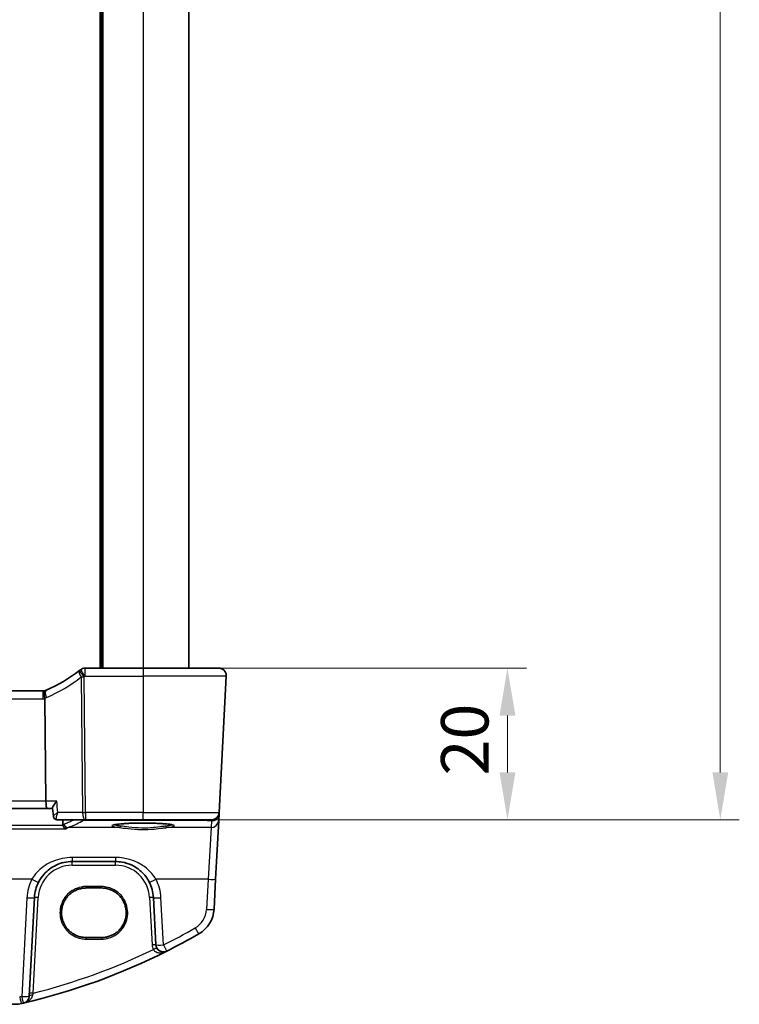
# Model space of a CAD drawing. Units: millimetres. Extents: x 0 to 5902, y 0 to 1124.
# Drawn here: x 1727 to 1822, y 604 to 734 of the extents above; entities that cross this region are included whole.
import ezdxf

# ---------------------------------------------------------------- set-up
doc = ezdxf.new("R2010")
doc.units = ezdxf.units.MM
for name, color, linetype, lineweight in [('Dimension (ISO)', 7, 'Continuous', 18), ('Visible (ISO)', 7, 'Continuous', 35), ('Visible Narrow (ISO)', 7, 'Continuous', 25)]:
    doc.layers.add(name, color=color, linetype=linetype, lineweight=lineweight)
doc.styles.add('Note Text (TK)', font='MS PGothic.ttf')
doc.dimstyles.new('Default - Method 1b (TK)', dxfattribs={"dimscale": 2.5, "dimtxt": 2.5, "dimasz": 2.5, "dimexe": 1, "dimexo": 1.5, "dimgap": 1, "dimtad": 1, "dimtoh": 1, "dimrnd": 1e-08, "dimdsep": 46, "dimtxsty": 'Note Text (TK)', "dimcen": 0.09, "dimdle": 5, "dimclrd": 100, "dimclre": 100, "dimclrt": 7, "dimadec": 1, "dimazin": 1, "dimtfac": 1, "dimtmove": 0, "dimatfit": 3, "dimfxl": 1, "dimtolj": 1, "dimlwd": -1, "dimlwe": -1, "dimarcsym": 0})

# ---------------------------------------------------------------- blocks, each defined once
blk = doc.blocks.new('*D21')
at = {"layer": 'Defpoints', "color": 0}
for p in [(1743.61, 648.1), (1743.61, 628.1), (1791.61, 628.1)]:
    blk.add_point(p, dxfattribs=at)
at = {"layer": 'Dimension (ISO)', "color": 100}
for p, q in [((1747.36, 648.1), (1794.11, 648.1)), ((1791.61, 641.85), (1791.61, 634.35)), ((1747.36, 628.1), (1794.11, 628.1))]:
    blk.add_line(p, q, dxfattribs=at)
for points in [[(1790.57, 641.85), (1792.66, 641.85), (1791.61, 648.1)], [(1790.57, 634.35), (1792.66, 634.35), (1791.61, 628.1)]]:
    blk.add_solid(points, dxfattribs=at)
at = {"layer": 'Dimension (ISO)', "color": 7, "insert": (1785.99, 633.95), "char_height": 6.25, "attachment_point": 4, "rotation": 90, "style": 'Note Text (TK)'}
blk.add_mtext('\\A1;20', dxfattribs=at)
blk = doc.blocks.new('*D23')
at = {"layer": 'Defpoints', "color": 0}
for p in [(1743.61, 928.1), (1743.61, 628.1), (1819.66, 628.1)]:
    blk.add_point(p, dxfattribs=at)
at = {"layer": 'Dimension (ISO)', "color": 100}
for p, q in [((1747.36, 928.1), (1822.16, 928.1)), ((1819.66, 921.85), (1819.66, 634.35)), ((1747.36, 628.1), (1822.16, 628.1))]:
    blk.add_line(p, q, dxfattribs=at)
for points in [[(1818.62, 921.85), (1820.7, 921.85), (1819.66, 928.1)], [(1818.62, 634.35), (1820.7, 634.35), (1819.66, 628.1)]]:
    blk.add_solid(points, dxfattribs=at)
at = {"layer": 'Dimension (ISO)', "color": 7, "insert": (1814.04, 771.67), "char_height": 6.25, "attachment_point": 4, "rotation": 90, "style": 'Note Text (TK)'}
blk.add_mtext('\\A1;300', dxfattribs=at)

msp = doc.modelspace()

# ---------------------------------------------------------------- linework, layer by layer
at = {"layer": 'Visible (ISO)'}
for p, q in [((1738.1141, 908.1008), (1738.1141, 648.1008)), ((1749.6141, 908.1008), (1749.6141, 648.1008)), ((1743.6141, 648.1008), (1735.9679, 648.1008)), ((1743.6141, 648.1008), (1753.5604, 648.1008)), ((1754.559, 647.0485), (1753.6157, 629.0485)), ((1730.4403, 645.1008), (1583.7879, 645.1008)), ((1730.7913, 630.5485), (1730.6549, 644.06)), ((1583.2447, 629.6008), (1730.9836, 629.6008)), ((1730.9836, 629.6008), (1731.6866, 629.6008)), ((1731.7849, 628.58), (1731.6813, 629.6552)), ((1753.5619, 628.0228), (1753.6075, 628.8922)), ((1753.6075, 628.8922), (1753.6157, 629.0485)), ((1732.312, 628.1008), (1735.9988, 628.1008)), ((1735.9988, 628.1008), (1743.6141, 628.1008)), ((1752.617, 628.1008), (1743.6141, 628.1008)), ((1753.1569, 620.2959), (1753.5619, 628.0228)), ((1734.2777, 622.6008), (1739.9651, 622.6008)), ((1752.9487, 616.3223), (1753.1569, 620.2959)), ((1728.6033, 604.8633), (1729.2846, 617.8625)), ((1738.1141, 619.112), (1736.1141, 619.112)), ((1744.9583, 617.8625), (1745.2848, 611.6328)), ((1736.1141, 612.5813), (1738.1141, 612.5813))]:
    msp.add_line(p, q, dxfattribs=at)
for centre, radius, start, end in [((1722.9028, 663.5418), 20, 293.37282, 307.953536), ((1722.9028, 663.5418), 20, 307.953536, 308.473063), ((1735.9679, 647.1008), 1, 90, 128.473063), ((1753.5604, 647.1008), 1, 357, 90), ((1730.4403, 646.1008), 1, 270, 281.72994), ((1730.4403, 646.1008), 1, 281.72994, 293.37282), ((1752.617, 629.1008), 1, 270, 357), ((1734.2777, 617.6008), 5, 152.748114, 177), ((1739.9651, 617.6008), 5, 3, 27.251886), ((1748.9542, 616.5317), 4, 299.943398, 357), ((1708.5235, 686.7197), 85, 296.713062, 299.943398), ((1746.2834, 611.6851), 1, 183, 296.713062), ((1708.5235, 686.7197), 85, 283.129741, 296.713062), ((1726.6718, 607.7789), 4, 195, 282.947166), ((1708.5235, 686.7197), 85, 282.947166, 283.129741), ((1727.6047, 604.9156), 1, 283.129741, 357)]:
    msp.add_arc(centre, radius, start, end, dxfattribs=at)
msp.add_ellipse((1730.9836, 630.6008), major_axis=(0, 1), ratio=0.1925824, start_param=1.6231562, end_param=3.14159265, dxfattribs=at)
for points, knots in [([(1754.1967, 647.8723), (1754.197, 647.872), (1754.1974, 647.8717), (1754.2001, 647.8695), (1754.2024, 647.8676), (1754.2076, 647.8632), (1754.2097, 647.8613), (1754.2177, 647.8545), (1754.2235, 647.8494), (1754.2408, 647.8338), (1754.2521, 647.8231), (1754.285, 647.7907), (1754.3058, 647.7682), (1754.3498, 647.7159), (1754.3728, 647.6853), (1754.4105, 647.6284), (1754.4259, 647.6029), (1754.4541, 647.5507), (1754.4672, 647.5235), (1754.5024, 647.442), (1754.52, 647.3877), (1754.5445, 647.2851), (1754.5524, 647.2364), (1754.5606, 647.1415), (1754.5614, 647.0946), (1754.559, 647.0485)], [0, 0, 0, 0, 0.000251863, 0.000251863, 0.001780049, 0.001780049, 0.002773332, 0.002773332, 0.00542069, 0.00542069, 0.010714162, 0.010714162, 0.021224241, 0.021224241, 0.03384007, 0.03384007, 0.042966356, 0.042966356, 0.051804509, 0.051804509, 0.06998137, 0.06998137, 0.086148483, 0.086148483, 0.101137192, 0.101137192, 0.101137192, 0.101137192]), ([(1730.6436, 645.1217), (1730.6433, 645.1217), (1730.6431, 645.1216), (1730.6305, 645.1187), (1730.6196, 645.1098), (1730.6008, 645.0804), (1730.5929, 645.0602), (1730.5737, 644.9825), (1730.5672, 644.9085), (1730.5682, 644.7251), (1730.5753, 644.6186), (1730.6025, 644.3846), (1730.6223, 644.2596), (1730.6473, 644.1338)], [-0.156061426, -0.156061426, -0.156061426, -0.156061426, -0.155591243, -0.155591243, -0.135689073, -0.135689073, -0.116243585, -0.116243585, -0.076907327, -0.076907327, -0.038494373, -0.038494373, 0, 0, 0, 0]), ([(1732.2239, 630.5485), (1732.2227, 630.547), (1732.2214, 630.5455), (1732.1228, 630.4274), (1732.0325, 630.3112), (1731.8799, 630.0967), (1731.8156, 629.9965), (1731.7252, 629.829), (1731.6954, 629.7587), (1731.6812, 629.6861), (1731.6799, 629.6694), (1731.6813, 629.6552)], [-0.175458717, -0.175458717, -0.175458717, -0.175458717, -0.174856899, -0.174856899, -0.12764223, -0.12764223, -0.082881231, -0.082881231, -0.043099691, -0.043099691, -0.029167673, -0.029167673, -0.029167673, -0.029167673]), ([(1731.7849, 628.58), (1731.7879, 628.5493), (1731.7937, 628.5146), (1731.8168, 628.4378), (1731.8342, 628.3955), (1731.8858, 628.3106), (1731.9202, 628.2684), (1732.0013, 628.1969), (1732.0474, 628.1679), (1732.138, 628.1272), (1732.1822, 628.1151), (1732.2218, 628.1084)], [-0.0144346915, -0.0144346915, -0.0144346915, -0.0144346915, -0.0115477532, -0.0115477532, -0.0086608149, -0.0086608149, -0.0057738766, -0.0057738766, -0.0028869383, -0.0028869383, 0, 0, 0, 0]), ([(1732.2218, 628.1084), (1732.2276, 628.1074), (1732.2334, 628.1065), (1732.2452, 628.1049), (1732.2512, 628.1042), (1732.2632, 628.103), (1732.2692, 628.1025), (1732.2813, 628.1017), (1732.2874, 628.1014), (1732.2997, 628.1009), (1732.3058, 628.1008), (1732.312, 628.1008)], [0, 0, 0, 0, 0.00048439528, 0.00048439528, 0.00096879055, 0.00096879055, 0.00145318583, 0.00145318583, 0.00193758111, 0.00193758111, 0.00242197639, 0.00242197639, 0.00242197639, 0.00242197639]), ([(1733.4364, 626.9196), (1733.4356, 626.9199), (1733.4348, 626.9201), (1733.3842, 626.9342), (1733.3343, 626.959), (1733.239, 627.0301), (1733.1933, 627.0772), (1733.1233, 627.1801), (1733.0966, 627.2316), (1733.0679, 627.3127), (1733.0606, 627.3379), (1733.0547, 627.3635)], [-0.0003951772, -0.0003951772, -0.0003951772, -0.0003951772, 0, 0, 0.023561391, 0.023561391, 0.0474641291, 0.0474641291, 0.0661072407, 0.0661072407, 0.0741515488, 0.0741515488, 0.0741515488, 0.0741515488]), ([(1739.6426, 627.3934), (1739.6426, 627.3934), (1739.6426, 627.3934), (1739.6439, 627.3943), (1739.6687, 627.4067), (1739.7434, 627.4302), (1739.7919, 627.4426), (1739.92, 627.4698), (1740.004, 627.4845), (1740.2038, 627.514), (1740.3216, 627.5288), (1740.5856, 627.5569), (1740.7326, 627.5703), (1741.051, 627.5951), (1741.2225, 627.6065), (1741.585, 627.6269), (1741.776, 627.6358), (1742.1724, 627.6509), (1742.3778, 627.6571), (1742.7973, 627.6666), (1743.0115, 627.6699), (1743.4433, 627.6735), (1743.6609, 627.6738), (1744.0938, 627.6714), (1744.3091, 627.6686), (1744.732, 627.6603), (1744.9396, 627.6546), (1745.3416, 627.6405), (1745.536, 627.632), (1745.9066, 627.6126), (1746.0828, 627.6016), (1746.412, 627.5774), (1746.565, 627.5642), (1746.8435, 627.5361), (1746.969, 627.5212), (1747.1877, 627.4905), (1747.2816, 627.4748), (1747.4316, 627.4441), (1747.4899, 627.4291), (1747.5627, 627.4052), (1747.5835, 627.3947), (1747.5856, 627.3935), (1747.5857, 627.3934), (1747.5857, 627.3934)], [-1.43352254, -1.43352254, -1.43352254, -1.43352254, -1.43010176, -1.43010176, -1.29937446, -1.29937446, -1.17879576, -1.17879576, -1.03615604, -1.03615604, -0.8838322, -0.8838322, -0.72770969, -0.72770969, -0.57004424, -0.57004424, -0.41173109, -0.41173109, -0.25315074, -0.25315074, -0.09446878, -0.09446878, 0.06424537, 0.06424537, 0.22296171, 0.22296171, 0.38165335, 0.38165335, 0.54026169, 0.54026169, 0.69864526, 0.69864526, 0.85647603, 0.85647603, 1.01297754, 1.01297754, 1.16614312, 1.16614312, 1.31011055, 1.31011055, 1.42754381, 1.42754381, 1.43352254, 1.43352254, 1.43352254, 1.43352254]), ([(1729.8327, 619.8904), (1730.0272, 620.268), (1730.2689, 620.6184), (1730.995, 621.4315), (1731.5382, 621.8368), (1732.8018, 622.4331), (1733.5378, 622.6008), (1734.2777, 622.6008)], [-0.665165469, -0.665165469, -0.665165469, -0.665165469, -0.511787476, -0.511787476, -0.266382686, -0.266382686, 0, 0, 0, 0]), ([(1739.9651, 622.6008), (1740.256, 622.6008), (1740.547, 622.5753), (1741.2889, 622.4446), (1741.7308, 622.301), (1742.5899, 621.8854), (1743.0023, 621.6036), (1743.7868, 620.8757), (1744.1429, 620.4092), (1744.4102, 619.8904)], [0, 0, 0, 0, 0.104722542, 0.104722542, 0.27227861, 0.27227861, 0.454418313, 0.454418313, 0.66515339, 0.66515339, 0.66515339, 0.66515339]), ([(1736.1141, 619.112), (1735.9401, 619.112), (1735.7661, 619.098), (1735.4224, 619.0426), (1735.2529, 619.0011), (1734.9224, 618.8917), (1734.7616, 618.8237), (1734.4527, 618.6631), (1734.3047, 618.5704), (1734.0254, 618.3625), (1733.894, 618.2474), (1733.6512, 617.9976), (1733.5399, 617.863), (1733.34, 617.5777), (1733.2515, 617.4271), (1733.0995, 617.1135), (1733.0362, 616.9506), (1732.9362, 616.6168), (1732.8995, 616.4459), (1732.854, 616.1004), (1732.8451, 615.9258), (1732.8553, 615.5774), (1732.8743, 615.4036), (1732.9399, 615.0613), (1732.9864, 614.8927), (1733.1057, 614.5653), (1733.1784, 614.4063), (1733.3483, 614.1021), (1733.4455, 613.9569), (1733.6617, 613.6837), (1733.7807, 613.5557), (1734.0377, 613.3205), (1734.1755, 613.2132), (1734.4666, 613.022), (1734.6197, 612.9381), (1734.9375, 612.7957), (1735.102, 612.7372), (1735.4076, 612.6554), (1735.5475, 612.6277), (1735.8296, 612.5906), (1735.9719, 612.5813), (1736.1141, 612.5813)], [0, 0, 0, 0, 0.15989012, 0.15989012, 0.31978581, 0.31978581, 0.47969766, 0.47969766, 0.6396346, 0.6396346, 0.79960305, 0.79960305, 0.95960621, 0.95960621, 1.11964377, 1.11964377, 1.27971194, 1.27971194, 1.43980379, 1.43980379, 1.59990999, 1.59990999, 1.76001976, 1.76001976, 1.92012194, 1.92012194, 2.08020614, 2.08020614, 2.24026381, 2.24026381, 2.40028911, 2.40028911, 2.56027947, 2.56027947, 2.72023587, 2.72023587, 2.88016277, 2.88016277, 3.01087771, 3.01087771, 3.14159265, 3.14159265, 3.14159265, 3.14159265]), ([(1738.1141, 612.5813), (1738.2882, 612.5813), (1738.4622, 612.5952), (1738.8058, 612.6506), (1738.9754, 612.6921), (1739.3059, 612.8015), (1739.4667, 612.8695), (1739.7756, 613.0302), (1739.9236, 613.1229), (1740.2029, 613.3307), (1740.3343, 613.4458), (1740.577, 613.6956), (1740.6884, 613.8302), (1740.8883, 614.1155), (1740.9768, 614.2661), (1741.1287, 614.5797), (1741.1921, 614.7426), (1741.2921, 615.0764), (1741.3288, 615.2473), (1741.3743, 615.5929), (1741.3832, 615.7675), (1741.373, 616.1159), (1741.354, 616.2897), (1741.2884, 616.632), (1741.2419, 616.8005), (1741.1226, 617.1279), (1741.0499, 617.2869), (1740.8799, 617.5911), (1740.7828, 617.7364), (1740.5666, 618.0096), (1740.4475, 618.1375), (1740.1906, 618.3727), (1740.0528, 618.48), (1739.7617, 618.6712), (1739.6085, 618.7551), (1739.2908, 618.8976), (1739.1263, 618.956), (1738.8207, 619.0378), (1738.6808, 619.0656), (1738.3987, 619.1026), (1738.2564, 619.112), (1738.1141, 619.112)], [3.14159265, 3.14159265, 3.14159265, 3.14159265, 3.30148277, 3.30148277, 3.46137847, 3.46137847, 3.62129031, 3.62129031, 3.78122726, 3.78122726, 3.9411957, 3.9411957, 4.10119886, 4.10119886, 4.26123643, 4.26123643, 4.42130459, 4.42130459, 4.58139644, 4.58139644, 4.74150264, 4.74150264, 4.90161241, 4.90161241, 5.06171459, 5.06171459, 5.22179879, 5.22179879, 5.38185647, 5.38185647, 5.54188176, 5.54188176, 5.70187212, 5.70187212, 5.86182853, 5.86182853, 6.02175542, 6.02175542, 6.15247036, 6.15247036, 6.28318531, 6.28318531, 6.28318531, 6.28318531])]:
    msp.add_open_spline(points, degree=3, knots=knots, dxfattribs=at)
for points, degree in [([(1730.6549, 644.06), (1730.6547, 644.0849), (1730.6521, 644.1095), (1730.6473, 644.1338)], 3), ([(1733.0433, 627.4412), (1733.0208, 627.7711), (1732.9983, 628.1008)], 2), ([(1733.0433, 627.4412), (1733.0451, 627.415), (1733.0489, 627.389), (1733.0547, 627.3635)], 3)]:
    msp.add_open_spline(points, degree=degree, dxfattribs=at)
at = {"layer": 'Visible Narrow (ISO)'}
for p, q in [((1737.9141, 908.1008), (1737.9141, 648.1008)), ((1738.3141, 908.1008), (1738.3141, 648.1008)), ((1743.6141, 908.1008), (1743.6141, 648.1008)), ((1735.9679, 647.0485), (1735.9679, 648.1008)), ((1743.6141, 648.1008), (1743.6141, 647.0485)), ((1735.4474, 646.9307), (1735.6279, 629.0485)), ((1735.9988, 629.0485), (1735.8183, 646.9307)), ((1735.9679, 647.0485), (1743.6141, 647.0485)), ((1754.559, 647.0485), (1743.6141, 647.0485)), ((1743.6141, 647.0485), (1743.6141, 629.0485)), ((1583.7879, 644.0485), (1730.4403, 644.0485)), ((1730.4403, 644.0485), (1730.4403, 645.1008)), ((1730.7913, 630.5485), (1583.437, 630.5485)), ((1732.2239, 630.5485), (1730.7913, 630.5485)), ((1735.6279, 629.0485), (1732.3685, 629.0485)), ((1743.6141, 629.0485), (1735.9988, 629.0485)), ((1735.9988, 629.0485), (1735.9988, 628.1008)), ((1743.6141, 629.0485), (1753.6157, 629.0485)), ((1743.6141, 628.1008), (1743.6141, 629.0485)), ((1733.0547, 627.3635), (1581.1736, 627.3635)), ((1740.4934, 627.0789), (1733.6909, 627.0789)), ((1735.7354, 628.1008), (1735.7354, 628.0527)), ((1735.7354, 628.0527), (1751.4233, 628.0527)), ((1752.5633, 627.0789), (1746.7349, 627.0789)), ((1751.4233, 628.0527), (1751.4233, 628.1008)), ((1751.4233, 628.0527), (1752.6088, 627.9483)), ((1752.5633, 627.0789), (1752.1583, 620.2611)), ((1752.6088, 627.9483), (1752.5633, 627.0789)), ((1580.7918, 626.9196), (1733.4364, 626.9196)), ((1734.2777, 623.131), (1734.2777, 622.6008)), ((1739.9651, 623.131), (1734.2777, 623.131)), ((1739.9651, 623.131), (1739.9651, 622.6008)), ((1734.2777, 622.1183), (1734.2777, 622.6008)), ((1734.2777, 622.1183), (1739.9651, 622.1183)), ((1739.9651, 622.1183), (1739.9651, 622.6008)), ((1728.9437, 620.2611), (1713.9967, 620.2611)), ((1736.1141, 619.305), (1736.1141, 619.112)), ((1738.1141, 619.305), (1736.1141, 619.305)), ((1738.1141, 619.112), (1738.1141, 619.305)), ((1752.1583, 620.2611), (1745.2992, 620.2611)), ((1752.1583, 620.2611), (1751.9501, 616.2875)), ((1728.2859, 617.8277), (1727.6047, 604.8284)), ((1729.1233, 605.2499), (1729.7839, 617.8538)), ((1744.459, 617.8538), (1744.7855, 611.624)), ((1746.2834, 611.5979), (1745.9569, 617.8277)), ((1736.1141, 612.5813), (1736.1141, 612.3743)), ((1736.1141, 612.3743), (1738.1141, 612.3743)), ((1738.1141, 612.5813), (1738.1141, 612.3743))]:
    msp.add_line(p, q, dxfattribs=at)
for centre, radius, start, end in [((1722.5319, 663.4894), 21, 293.37282, 307.953536), ((1722.9028, 663.4894), 21, 307.953536, 308.473063), ((1730.4403, 646.0485), 2, 270, 276.159248), ((1730.0695, 646.0485), 2, 286.793301, 293.37282), ((1734.2777, 617.6183), 4.5, 90, 177), ((1739.9651, 617.6183), 4.5, 3, 90), ((1734.2777, 617.5137), 6, 152.748114, 177), ((1739.9651, 617.5137), 6, 3, 27.251886), ((1748.9542, 616.4445), 3, 299.943398, 357), ((1708.5235, 686.6325), 84, 296.713062, 299.943398), ((1746.2834, 611.7026), 1.5, 183, 208.00392), ((1708.5235, 686.6848), 84, 284.195791, 295.706182), ((1708.5235, 686.6325), 84, 282.947166, 283.129741)]:
    msp.add_arc(centre, radius, start, end, dxfattribs=at)
for centre, major_axis, ratio, start_param, end_param in [((1735.8183, 646.983), (-0.615, 0.7885), 0.3304503, 0, 1.38285886), ((1735.8183, 646.983), (-0.615, 0.7885), 0.03221522, 0, 1.61207546), ((1735.9679, 647.1008), (-0.6221, 0.7829), 0.03258801, 0, 1.61178166), ((1735.8183, 646.983), (0.9999, 0.0101), 0.0523333, 4.33188225, 4.71186079), ((1731.2338, 644.265), (-0.3967, 0.9179), 0.36299713, 0, 1.47154146), ((1735.9988, 629.1008), (-0.9999, -0.0101), 0.0523333, 1.1902896, 1.57026814), ((1735.9988, 629.1008), (0, -1), 0.37139068, 4.76474886, 6.28318531), ((1752.6088, 628.9445), (0.9986, -0.0523), 0.99618431, 4.76454943, 6.28318531), ((1752.6088, 628.9445), (0.9986, -0.0523), 0.02167317, 6.12247226, 6.28318531), ((1732.3052, 628.6014), (-0.0834, -0.493), 0.95764897, 0, 0.15607254), ((1733.6909, 627.577), (0.1736, -0.4689), 0.96970464, 4.45518598, 5.91836048), ((1624.2141, 629.3416), (112.4901, 0), 0.08749123, 6.05119975, 6.15184283), ((1735.7354, 628.5508), (0.2761, -0.4169), 0.98767928, 5.26051502, 5.69249398), ((1743.6141, 627.3139), (-4.1173, 0), 0.08748907, 2.43097517, 6.99380279), ((1740.4934, 627.2781), (-0.0202, -0.199), 0.75629968, 0.13361699, 1.61254766), ((1746.7349, 627.2781), (0.0202, -0.199), 0.75629968, 4.67063764, 6.14956831), ((1751.336, 629.0566), (0.9994, -0.3893), 0.92642428, 5.14090963, 5.42275803), ((1752.5633, 628.0751), (0.9986, -0.0523), 0.99618431, 4.76454943, 6.28318531), ((1752.6088, 628.9445), (-0.0877, -0.9961), 0.70804064, 0.12373555, 0.78818388), ((1728.9437, 620.3483), (0.889, -0.4579), 0.07754341, 4.75230847, 6.28318531), ((1745.2992, 620.3483), (-0.889, -0.4579), 0.07754341, 0, 1.53087683), ((1752.1583, 620.3483), (0.9986, -0.0523), 0.0870372, 4.71695038, 6.28318531), ((1728.2859, 617.9149), (0.9986, -0.0523), 0.0870372, 4.71695038, 6.28318531), ((1729.7839, 617.8363), (-0.4993, 0.0262), 0.03485173, 4.71421548, 6.28318531), ((1744.459, 617.8363), (0.4993, 0.0262), 0.03485173, 0, 1.56896983), ((1745.9569, 617.9149), (-0.9986, -0.0523), 0.0870372, 0, 1.56623493), ((1751.9501, 616.3747), (0.9986, -0.0523), 0.0870372, 4.71695038, 6.28318531), ((1750.4516, 613.9321), (0.4991, -0.8665), 0.04362788, 4.78798306, 6.28318531), ((1744.7855, 611.6066), (0.4993, 0.0262), 0.03485173, 0, 1.56896983), ((1746.2834, 611.6851), (-0.9986, -0.0523), 0.0870372, 0, 1.56623493), ((1746.2834, 611.6851), (0.4495, -0.8933), 0.03929776, 4.79032136, 6.28318531), ((1744.959, 610.9808), (0.4415, 0.2348), 0.03081744, 0, 1.55440916), ((1729.1026, 604.8371), (-0.4993, 0.0262), 0.27655331, 4.78883918, 6.28318531), ((1729.1233, 605.2324), (-0.4993, 0.0262), 0.03485173, 4.71421548, 6.28318531), ((1727.3439, 604.8552), (0.2241, -0.9746), 0.01959829, 4.79743144, 6.28318531), ((1727.6047, 604.9156), (0.9986, -0.0523), 0.0870372, 4.71695038, 6.28318531), ((1727.6047, 604.9156), (0.2272, -0.9739), 0.01986973, 4.79736856, 6.28318531)]:
    msp.add_ellipse(centre, major_axis=major_axis, ratio=ratio, start_param=start_param, end_param=end_param, dxfattribs=at)
for points in [[(1732.3685, 629.0485), (1732.3203, 629.5485), (1732.2721, 630.0485), (1732.2239, 630.5485)], [(1733.207, 627.5334), (1733.152, 627.513), (1733.0974, 627.4822), (1733.0433, 627.4412)], [(1733.4364, 626.9196), (1733.5199, 626.9959), (1733.605, 627.0491), (1733.6909, 627.0789)]]:
    msp.add_open_spline(points, degree=3, dxfattribs=at)
for points, knots in [([(1732.3685, 629.0485), (1732.2159, 628.9547), (1732.0777, 628.862), (1731.9029, 628.727), (1731.8473, 628.6781), (1731.7946, 628.6147), (1731.7836, 628.5943), (1731.7849, 628.5801)], [-0.0876897015, -0.0876897015, -0.0876897015, -0.0876897015, -0.0523077842, -0.0523077842, -0.0290598801, -0.0290598801, -0.0144346915, -0.0144346915, -0.0144346915, -0.0144346915]), ([(1732.2962, 628.102), (1732.2719, 628.1056), (1732.2512, 628.1176), (1732.2094, 628.1674), (1732.1951, 628.2157), (1732.1836, 628.3514), (1732.1926, 628.4455), (1732.2425, 628.7019), (1732.2977, 628.8752), (1732.3685, 629.0485)], [0, 0, 0, 0, 0.011176877, 0.011176877, 0.0290598801, 0.0290598801, 0.0523077842, 0.0523077842, 0.0876897015, 0.0876897015, 0.0876897015, 0.0876897015]), ([(1732.312, 628.1008), (1732.3094, 628.1008), (1732.3067, 628.1009), (1732.3015, 628.1013), (1732.2988, 628.1016), (1732.2962, 628.102)], [-0.00242197639, -0.00242197639, -0.00242197639, -0.00242197639, -0.00121098819, -0.00121098819, 0, 0, 0, 0]), ([(1734.5328, 628.1008), (1734.4852, 628.0769), (1734.4367, 628.053), (1734.3871, 628.0292), (1734.1788, 627.9288), (1733.9528, 627.8288), (1733.5493, 627.6637), (1733.3819, 627.5985), (1733.207, 627.5334)], [-1.3976765505, -1.3976765505, -1.3976765505, -1.3976765505, -1.3902781461, -1.3902781461, -1.3902781461, -1.3591963375, -1.3591963375, -1.3388107723, -1.3388107723, -1.3388107723, -1.3388107723]), ([(1740.6446, 627.2712), (1740.344, 627.3033), (1740.1058, 627.3403), (1739.8699, 627.3984), (1739.812, 627.4173), (1739.7712, 627.4365)], [-2.281413814, -2.281413814, -2.281413814, -2.281413814, -1.928484948, -1.928484948, -1.76524004, -1.76524004, -1.76524004, -1.76524004]), ([(1740.4934, 627.0789), (1740.8137, 627.0472), (1741.199, 626.9938), (1742.17, 626.8831), (1742.7829, 626.8313), (1743.9623, 626.8146), (1744.5247, 626.8411), (1745.4458, 626.9238), (1745.8217, 626.9706), (1746.3666, 627.0379), (1746.5604, 627.0616), (1746.7349, 627.0789)], [-0.711030897, -0.711030897, -0.711030897, -0.711030897, -0.563415585, -0.563415585, -0.376394202, -0.376394202, -0.20910789, -0.20910789, -0.080426112, -0.080426112, 0, 0, 0, 0]), ([(1746.5837, 627.2712), (1746.4177, 627.2534), (1746.2333, 627.2291), (1745.7149, 627.1599), (1745.3571, 627.112), (1744.4807, 627.0271), (1743.9455, 626.9999), (1742.8231, 627.0169), (1742.2398, 627.0702), (1741.316, 627.1838), (1740.9493, 627.2386), (1740.6446, 627.2712)], [0, 0, 0, 0, 0.080426112, 0.080426112, 0.20910789, 0.20910789, 0.376394202, 0.376394202, 0.563415585, 0.563415585, 0.711030897, 0.711030897, 0.711030897, 0.711030897]), ([(1747.457, 627.4365), (1747.4162, 627.4173), (1747.3584, 627.3984), (1747.1225, 627.3403), (1746.8843, 627.3033), (1746.5837, 627.2712)], [1.765280392, 1.765280392, 1.765280392, 1.765280392, 1.928484948, 1.928484948, 2.281413814, 2.281413814, 2.281413814, 2.281413814]), ([(1734.2777, 623.131), (1733.3898, 623.131), (1732.5066, 622.9534), (1730.9903, 622.3221), (1730.3385, 621.8929), (1729.4672, 621.032), (1729.1771, 620.6609), (1728.9437, 620.2611)], [0, 0, 0, 0, 0.266382686, 0.266382686, 0.511787476, 0.511787476, 0.665165469, 0.665165469, 0.665165469, 0.665165469]), ([(1745.2992, 620.2611), (1744.9785, 620.8105), (1744.5511, 621.3044), (1743.6097, 622.0751), (1743.1149, 622.3735), (1742.0839, 622.8135), (1741.5537, 622.9656), (1740.6634, 623.104), (1740.3142, 623.131), (1739.9651, 623.131)], [-0.66515339, -0.66515339, -0.66515339, -0.66515339, -0.454418313, -0.454418313, -0.27227861, -0.27227861, -0.104722542, -0.104722542, 0, 0, 0, 0]), ([(1736.1141, 619.305), (1735.8853, 619.305), (1735.6565, 619.2822), (1734.764, 619.1031), (1734.1378, 618.7666), (1733.2659, 617.89), (1732.9713, 617.4013), (1732.7028, 616.5407), (1732.6496, 616.1941), (1732.6488, 615.8473), (1732.648, 615.5006), (1732.6997, 615.1538), (1732.9644, 614.2919), (1733.2569, 613.8019), (1734.1245, 612.9218), (1734.7487, 612.5826), (1735.6454, 612.3981), (1735.8798, 612.3743), (1736.1141, 612.3743)], [0, 0, 0, 0, 0.19809655, 0.19809655, 0.78810073, 0.78810073, 1.26839367, 1.26839367, 1.56857675, 1.56857675, 1.56857675, 1.86875984, 1.86875984, 2.34905277, 2.34905277, 2.93870757, 2.93870757, 3.14159265, 3.14159265, 3.14159265, 3.14159265]), ([(1738.1141, 612.3743), (1738.4604, 612.3743), (1738.8066, 612.4266), (1739.6668, 612.6924), (1740.1557, 612.9852), (1741.0342, 613.8532), (1741.3726, 614.4777), (1741.6488, 615.8273), (1741.5764, 616.5517), (1741.0074, 617.8928), (1740.4732, 618.4894), (1739.2951, 619.1507), (1738.7048, 619.305), (1738.1141, 619.305)], [3.14159265, 3.14159265, 3.14159265, 3.14159265, 3.44136436, 3.44136436, 3.92099909, 3.92099909, 4.51051695, 4.51051695, 5.11360631, 5.11360631, 5.77172325, 5.77172325, 6.28318531, 6.28318531, 6.28318531, 6.28318531]), ([(1744.959, 610.9983), (1744.9819, 610.9573), (1745.0092, 610.9184), (1745.0902, 610.8251), (1745.149, 610.7759), (1745.2848, 610.6903), (1745.3633, 610.6554), (1745.5172, 610.6069), (1745.5936, 610.5911), (1745.793, 610.5671), (1745.9166, 610.5682), (1746.1585, 610.595), (1746.2768, 610.6201), (1746.5092, 610.6908), (1746.6237, 610.7368), (1746.7329, 610.7918)], [0, 0, 0, 0, 0.021081713, 0.021081713, 0.054812453, 0.054812453, 0.091621374, 0.091621374, 0.125038078, 0.125038078, 0.1774575, 0.1774575, 0.228540371, 0.228540371, 0.280384206, 0.280384206, 0.280384206, 0.280384206]), ([(1727.8318, 603.9417), (1727.8727, 603.9513), (1727.9135, 603.962), (1728.1376, 604.028), (1728.3143, 604.1056), (1728.6026, 604.288), (1728.7197, 604.3832), (1728.8953, 604.5804), (1728.96, 604.6746), (1729.0366, 604.8415), (1729.0588, 604.9087), (1729.0717, 604.9768)], [-0.000775926, -0.000775926, -0.000775926, -0.000775926, 0.017098962, 0.017098962, 0.098380849, 0.098380849, 0.162425396, 0.162425396, 0.211690432, 0.211690432, 0.24248108, 0.24248108, 0.24248108, 0.24248108]), ([(1729.0717, 604.9768), (1729.0801, 605.0212), (1729.0886, 605.0664), (1729.1059, 605.1576), (1729.1146, 605.2037), (1729.1233, 605.2499)], [-0.0401815871, -0.0401815871, -0.0401815871, -0.0401815871, -0.0200907936, -0.0200907936, 0, 0, 0, 0])]:
    msp.add_open_spline(points, degree=3, knots=knots, dxfattribs=at)

# ---------------------------------------------------------------- dimensions: what is measured, and where the dimension line sits
at = {"layer": 'Dimension (ISO)', "color": 100}
for base, p1, override, picture, middle in [((1819.66, 628.1008), (1743.6141, 928.1008), {"dimtoh": 0, "dimdec": 2, "dimtp": 0, "dimtm": 0, "dimtdec": 2, "dimtofl": 0, "dimatfit": 1}, '*D23', (1819.66, 778.1008)), ((1791.6141, 628.1008), (1743.6141, 648.1008), {"dimtoh": 0, "dimdec": 2, "dimtp": 0, "dimtm": 0, "dimtdec": 2, "dimtofl": 1, "dimatfit": 1}, '*D21', (1791.6141, 638.1008))]:
    dim = msp.add_linear_dim(base=base, p1=p1, p2=(1743.6141, 628.1008), angle=90, dimstyle='Default - Method 1b (TK)', override=override, dxfattribs=at)
    dim.commit()
    dim.dimension.update_dxf_attribs({"geometry": picture, "text_midpoint": middle, "dimtype": 160})

doc.saveas('drawing.dxf')
